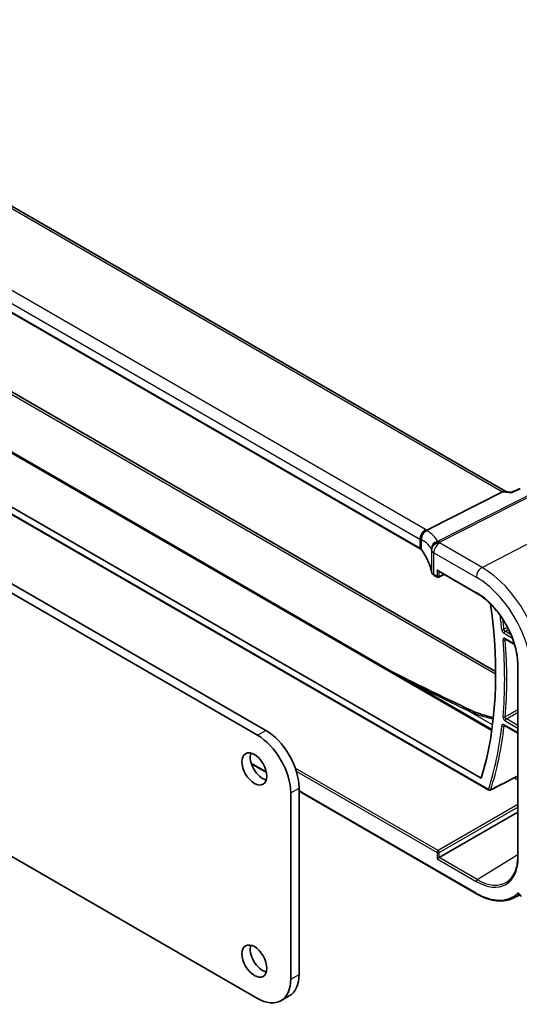
# Model space of a CAD drawing. Units: millimetres. Extents: x 0 to 6101, y 0 to 1124.
# Drawn here: x 1006 to 1070, y 444 to 569 of the extents above; entities that cross this region are included whole.
import ezdxf

# ---------------------------------------------------------------- set-up
doc = ezdxf.new("R2010")
doc.units = ezdxf.units.MM
doc.layers.add('Visible (ISO)', color=7, linetype='Continuous', lineweight=35)
doc.layers.add('Visible Narrow (ISO)', color=7, linetype='Continuous', lineweight=25)

msp = doc.modelspace()

# ---------------------------------------------------------------- linework, layer by layer
at = {"layer": 'Visible (ISO)'}
for p, q in [((1068.2296, 508.9734), (964.0382, 569.1284)), ((1057.3133, 501.6698), (953.6144, 561.5404)), ((963.9823, 537.8062), (1066.4716, 478.634)), ((956.8751, 533.9428), (1066.0735, 470.8971)), ((957.7664, 534.3775), (1065.0992, 472.4089)), ((985.9619, 532.7815), (1066.9393, 486.0291)), ((976.0775, 514.0485), (1037.6311, 478.5105)), ((975.0168, 513.4361), (1036.5705, 477.8981)), ((1067.8101, 508.919), (1058.1596, 504.0368)), ((1068.1342, 508.9844), (1069.0122, 508.883)), ((1059.6068, 498.841), (1064.5073, 496.0117)), ((1059.1005, 498.274), (1059.5068, 498.0395)), ((1059.6962, 498.0338), (1060.3979, 498.3842)), ((1068.2068, 490.1422), (1069.355, 489.4793)), ((1069.7613, 486.9115), (1069.7613, 462.4166)), ((1068.0622, 479.1386), (1069.7613, 478.1576)), ((1035.8011, 474.2572), (1037.7249, 473.1465)), ((1041.8738, 471.162), (1041.8738, 447.4019)), ((1040.8131, 470.5496), (1040.8131, 446.7896)), ((1041.8738, 470.7511), (1064.5073, 457.6837)), ((1059.7432, 462.2912), (1069.7613, 468.0752)), ((1036.5705, 444.3401), (999.832, 465.5511)), ((1059.7432, 462.2912), (1059.4654, 462.1308)), ((1069.2678, 457.1512), (1070.0507, 457.5595)), ((1039.5705, 444.0429), (1040.6311, 444.6553))]:
    msp.add_line(p, q, dxfattribs=at)
for centre, end in [((1059.6068, 498.2127), 296.538708), ((1066.1735, 471.0703), 296.98618)]:
    msp.add_arc(centre, 0.2, 240, end, dxfattribs=at)
for centre, major_axis, ratio, start_param, end_param in [((1067.9091, 508.0038), (0.3175, 0.9603), 0.67303166, 0.13856546, 0.59447283), ((-12529.9564, 2971.0265), (-22344.0928, -5408.6109), 0.29121083, 2.15283943, 2.15289819), ((1059.6068, 499.0719), (0.1414, -0.2449), 0.57735027, 4.71238898, 5.49778714), ((1024.4436, 510.1701), (-30.05, 52.0481), 0.57735027, 3.63152934, 4.10344889), ((1370.7344, 669.0903), (494.7053, -36.1167), 0.5238037, 4.08129906, 4.08194982), ((1037.6311, 473.6115), (3, -5.1962), 0.57735027, 0.78539816, 2.3561945), ((1036.5705, 472.9991), (3, -5.1962), 0.57735027, 0.78539816, 2.3561945), ((1037.2422, 474.2034), (1.125, -1.9486), 0.57735027, 3.63247533, 5.79230263), ((-61192.541, 38229.3538), (90346.3083, -2678.8172), 0.55679918, 5.48903147, 5.48908487), ((1037.2422, 449.7085), (1.125, -1.9486), 0.57735027, 3.63247533, 5.79230263), ((1037.6311, 449.8514), (3, -5.1962), 0.57735027, 0, 0.78539816), ((1036.5705, 449.2391), (3, -5.1962), 0.57735027, 5.49778714, 7.06858347)]:
    msp.add_ellipse(centre, major_axis=major_axis, ratio=ratio, start_param=start_param, end_param=end_param, dxfattribs=at)
for centre in [(1036.1816, 473.5911), (1036.1816, 449.0962)]:
    msp.add_ellipse(centre, major_axis=(-1.125, 1.9486), ratio=0.57735027, dxfattribs=at)
for points, knots in [([(1068.9481, 508.7876), (1068.9483, 508.7882), (1068.9485, 508.7889), (1068.9605, 508.8318), (1068.9757, 508.8604), (1068.9966, 508.8756), (1068.9993, 508.8772), (1069.0021, 508.8785)], [-0.0006056841, -0.0006056841, -0.0006056841, -0.0006056841, 0, 0, 0.040416427, 0.040416427, 0.0462729902, 0.0462729902, 0.0462729902, 0.0462729902]), ([(1057.4009, 502.7939), (1057.4007, 502.7953), (1057.4005, 502.7967), (1057.3937, 502.858), (1057.3922, 502.9197), (1057.4001, 503.045), (1057.4093, 503.1083), (1057.4517, 503.2938), (1057.499, 503.4139), (1057.6282, 503.6355), (1057.7082, 503.7348), (1057.8926, 503.9016), (1057.9952, 503.9671), (1058.102, 504.0107)], [-0.15605604, -0.15605604, -0.15605604, -0.15605604, -0.15558167, -0.15558167, -0.135528943, -0.135528943, -0.115512231, -0.115512231, -0.076810368, -0.076810368, -0.038577376, -0.038577376, 0, 0, 0, 0]), ([(1057.3133, 501.6698), (1057.3324, 501.6588), (1057.3505, 501.6475), (1057.3846, 501.6245), (1057.4005, 501.6128), (1057.43, 501.5893), (1057.4436, 501.5774), (1057.4684, 501.5539), (1057.4797, 501.5421), (1057.4998, 501.519), (1057.5088, 501.5076), (1057.5166, 501.4965)], [0, 0, 0, 0, 0.081586531, 0.081586531, 0.163173063, 0.163173063, 0.244759594, 0.244759594, 0.326346125, 0.326346125, 0.407932656, 0.407932656, 0.407932656, 0.407932656]), ([(1058.7755, 498.6763), (1058.7363, 498.8676), (1058.6882, 499.0587), (1058.5738, 499.4398), (1058.5076, 499.6299), (1058.3573, 500.0086), (1058.2732, 500.1972), (1058.0873, 500.5724), (1057.9854, 500.759), (1057.7641, 501.1298), (1057.6446, 501.3139), (1057.5166, 501.4965)], [-0.671481619, -0.671481619, -0.671481619, -0.671481619, -0.618771826, -0.618771826, -0.566062034, -0.566062034, -0.513352241, -0.513352241, -0.460642449, -0.460642449, -0.407932656, -0.407932656, -0.407932656, -0.407932656]), ([(1058.7755, 498.6763), (1058.7826, 498.6412), (1058.7939, 498.6072), (1058.8229, 498.5427), (1058.8407, 498.5122), (1058.8814, 498.4551), (1058.9043, 498.4283), (1058.9542, 498.3785), (1058.9811, 498.3553), (1059.0384, 498.3123), (1059.0687, 498.2924), (1059.1005, 498.274)], [-0.671481619, -0.671481619, -0.671481619, -0.671481619, -0.537185295, -0.537185295, -0.402888971, -0.402888971, -0.268592647, -0.268592647, -0.134296324, -0.134296324, 0, 0, 0, 0]), ([(1064.5073, 496.0117), (1065.0522, 495.6971), (1065.6007, 495.2806), (1066.6469, 494.2841), (1067.1444, 493.7043), (1068.0374, 492.4396), (1068.4328, 491.7548), (1069.0816, 490.349), (1069.3349, 489.6283), (1069.6748, 488.2241), (1069.7613, 487.5408), (1069.7613, 486.9115)], [1.57079633, 1.57079633, 1.57079633, 1.57079633, 1.88495559, 1.88495559, 2.19911486, 2.19911486, 2.51327412, 2.51327412, 2.82743339, 2.82743339, 3.14159265, 3.14159265, 3.14159265, 3.14159265]), ([(1068.1788, 490.154), (1068.1788, 490.154), (1068.1793, 490.1539), (1068.1819, 490.1534), (1068.1852, 490.1524), (1068.1944, 490.1488), (1068.2002, 490.146), (1068.2068, 490.1422)], [0.0515192985, 0.0515192985, 0.0515192985, 0.0515192985, 0.0547523502, 0.0547523502, 0.0607395892, 0.0607395892, 0.0667268282, 0.0667268282, 0.0667268282, 0.0667268282]), ([(1053.7398, 485.9847), (1054.076, 485.8145), (1054.4126, 485.6447), (1057.6637, 484.0101), (1060.6047, 482.575), (1063.5717, 481.1837)], [10.1310364, 10.1310364, 10.1310364, 10.1310364, 10.26289546, 10.26289546, 11.40321718, 11.40321718, 11.40321718, 11.40321718]), ([(1063.8244, 481.0653), (1064.3351, 480.8261), (1064.9027, 480.6131), (1065.8791, 480.3268), (1066.264, 480.2314), (1066.6584, 480.1504)], [0.114884512, 0.114884512, 0.114884512, 0.114884512, 0.353706997, 0.353706997, 0.499815979, 0.499815979, 0.499815979, 0.499815979]), ([(1068.0342, 479.1504), (1068.0342, 479.1504), (1068.0347, 479.1503), (1068.0373, 479.1498), (1068.0406, 479.1489), (1068.0497, 479.1452), (1068.0555, 479.1424), (1068.0622, 479.1386)], [0.0427667232, 0.0427667232, 0.0427667232, 0.0427667232, 0.0459340961, 0.0459340961, 0.0519496993, 0.0519496993, 0.0579653024, 0.0579653024, 0.0579653024, 0.0579653024]), ([(1069.7613, 462.4166), (1069.7613, 462.1119), (1069.7411, 461.8198), (1069.6618, 461.2679), (1069.6026, 461.0082), (1069.4474, 460.5273), (1069.3515, 460.3061), (1069.1264, 459.9068), (1068.9973, 459.7286), (1068.7093, 459.4176), (1068.5505, 459.2848), (1068.3781, 459.1752)], [3.141592654, 3.141592654, 3.141592654, 3.141592654, 3.293733242, 3.293733242, 3.44587383, 3.44587383, 3.598014418, 3.598014418, 3.750155006, 3.750155006, 3.902295594, 3.902295594, 3.902295594, 3.902295594]), ([(1064.5073, 457.6837), (1064.8509, 457.4853), (1065.1954, 457.3166), (1065.8788, 457.043), (1066.2178, 456.9381), (1066.883, 456.7953), (1067.2093, 456.7574), (1067.8416, 456.7508), (1068.1477, 456.7822), (1068.7313, 456.9148), (1069.0089, 457.0161), (1069.2678, 457.1512)], [1.570796327, 1.570796327, 1.570796327, 1.570796327, 1.722936915, 1.722936915, 1.875077503, 1.875077503, 2.027218091, 2.027218091, 2.179358679, 2.179358679, 2.331499267, 2.331499267, 2.331499267, 2.331499267]), ([(1069.946, 457.6385), (1069.946, 457.6385), (1069.9475, 457.6384), (1069.9544, 457.6363), (1069.961, 457.6338), (1069.9777, 457.6248), (1069.9879, 457.6183), (1070.0106, 457.6007), (1070.0232, 457.5893), (1070.0493, 457.5618), (1070.0628, 457.5454), (1070.0886, 457.509), (1070.1008, 457.4889), (1070.122, 457.4475), (1070.131, 457.4262), (1070.1446, 457.3858), (1070.1494, 457.3666), (1070.1548, 457.3344), (1070.1558, 457.321), (1070.1558, 457.3101)], [0.0213781591, 0.0213781591, 0.0213781591, 0.0213781591, 0.0271600484, 0.0271600484, 0.0352183266, 0.0352183266, 0.0433769839, 0.0433769839, 0.0521350583, 0.0521350583, 0.0615244953, 0.0615244953, 0.0713435573, 0.0713435573, 0.0812695663, 0.0812695663, 0.0909342039, 0.0909342039, 0.0994123745, 0.0994123745, 0.0994123745, 0.0994123745])]:
    msp.add_open_spline(points, degree=3, knots=knots, dxfattribs=at)
msp.add_open_spline([(1058.102, 504.0107), (1058.1225, 504.0191), (1058.1417, 504.0277), (1058.1596, 504.0368)], degree=3, dxfattribs=at)
at = {"layer": 'Visible Narrow (ISO)'}
for p, q in [((963.6149, 569.0762), (1067.8101, 508.919)), ((1058.016, 504.1286), (954.3171, 563.9992)), ((953.573, 562.7542), (1057.2719, 502.8836)), ((1057.2719, 501.7614), (953.573, 561.632)), ((963.8731, 537.7342), (1066.4539, 478.5091)), ((1066.032, 470.9886), (956.8336, 534.0343)), ((985.6849, 532.6448), (1066.9406, 485.7318)), ((1072.2907, 509.0673), (1059.5185, 502.6058)), ((1059.7807, 502.5127), (1072.553, 508.9743)), ((1067.8101, 508.919), (1068.9481, 508.7876)), ((1065.21, 499.287), (1077.9379, 505.8653)), ((1057.2719, 502.8836), (1057.2719, 501.7614)), ((1057.4944, 501.5688), (1057.4944, 502.8219)), ((1065.21, 499.287), (1059.8032, 502.4086)), ((1058.7727, 501.5062), (1058.7727, 498.7033)), ((1059.0591, 498.3656), (1059.0591, 501.1636)), ((1059.0591, 501.1636), (1064.4658, 498.0421)), ((1059.4654, 498.9903), (1059.4654, 498.131)), ((1059.4654, 498.9903), (1064.4658, 496.1033)), ((1059.7432, 498.1282), (1059.7432, 498.7623)), ((1060.332, 498.4223), (1059.7432, 498.1282)), ((1059.4654, 498.131), (1059.0591, 498.3656)), ((1068.0094, 490.9052), (1069.0795, 490.2874)), ((1068.9106, 490.7057), (1068.1459, 491.1472)), ((1069.3301, 489.5613), (1068.1654, 490.2337)), ((1069.8199, 462.335), (1069.8199, 486.8299)), ((1066.5473, 479.1998), (1063.2088, 481.1273)), ((1068.1744, 479.7229), (1069.7613, 478.8067)), ((1069.7613, 479.1275), (1068.3109, 479.9649)), ((1036.5705, 477.8981), (1037.6311, 478.5105)), ((1069.7613, 478.2253), (1068.0207, 479.2301)), ((1037.709, 473.2233), (1035.7751, 474.3399)), ((1059.6019, 463.1893), (1041.3942, 473.7016)), ((1041.5262, 473.3045), (1059.4654, 462.9473)), ((1069.3332, 472.4549), (1069.7613, 472.2078)), ((1069.7613, 472.5286), (1069.6284, 472.6053)), ((1040.8131, 470.5496), (1041.8738, 471.162)), ((1064.4658, 457.7752), (1041.8738, 470.8188)), ((1069.7613, 469.0549), (1059.6019, 463.1893)), ((1059.7432, 462.9445), (1069.7613, 468.7285)), ((1059.4654, 462.9473), (1059.4654, 462.1308)), ((1059.4654, 462.1308), (1064.4658, 459.2438)), ((1059.7432, 462.2912), (1059.7432, 462.9445)), ((1064.6023, 459.4858), (1059.7432, 462.2912)), ((1064.6023, 459.4858), (1069.7613, 462.6724)), ((1040.8131, 446.7896), (1041.8738, 447.4019))]:
    msp.add_line(p, q, dxfattribs=at)
for centre, major_axis, ratio, start_param, end_param in [((1057.979, 503.2919), (0.5, 0.866), 0.57735027, 0.73303829, 2.35619449), ((1058.424, 503.0347), (0.5102, 0.8601), 0.91682081, 0.81644988, 2.28799134), ((1056.6018, 503.3977), (-1.9994, 0.0863), 0.54637912, 3.84306826, 3.95056742), ((1056.3395, 503.3644), (1.9957, 0.4371), 0.30075572, 0.31168784, 0.4265221), ((1038.6771, 497.6635), (20.9546, 4.5896), 0.30075572, 0.05720634, 0.31168784), ((1056.5648, 502.561), (0.9991, -0.0823), 0.51426989, 0.62303421, 0.82776028), ((1056.5648, 502.4346), (-0.9999, -0.3975), 0.04344157, 3.50178873, 3.70499532), ((1038.9023, 496.7336), (-19.9573, -4.549), 0.2870197, 3.19924699, 3.45372849), ((1059.7437, 501.676), (-0.9196, -0.3929), 0.95559358, 4.55352061, 5.93637947), ((1059.7437, 501.676), (-0.9757, -0.219), 0.82850845, 4.49127191, 6.10334737), ((1059.7662, 501.5719), (-0.9791, -0.2035), 0.82958832, 4.50441173, 6.11619339), ((1059.7662, 501.5719), (-0.5, -0.866), 0.57735027, 3.87463094, 5.49778714), ((1059.7437, 501.676), (-0.4514, 0.8923), 0.60092558, 5.53060784, 5.91058638), ((1038.9393, 501.734), (-20.9942, 0.9061), 0.54637912, 3.2790858, 3.28815326), ((1057.4133, 501.8431), (-0.1, -0.1732), 0.57735027, 5.49778714, 6.28318531), ((1056.5648, 501.3874), (-0.9998, 0.0348), 0.55269048, 3.5383157, 3.94624835), ((1057.6803, 501.6113), (-0.1637, -0.1149), 0.76694138, 5.79508501, 6.28318531), ((1038.9023, 497.8416), (-19.9973, 0.5902), 0.55665259, 3.27193668, 3.53548564), ((1038.9023, 500.8972), (19.9939, -0.9039), 0.54479727, 0.13854054, 0.147608), ((1059.7662, 501.5719), (-1, 0), 0.57735027, 0.11391654, 0.78539816), ((1058.9714, 498.7164), (-0.1959, -0.0401), 0.82355356, 6.11882656, 6.28318531), ((1059.7662, 498.751), (-0.9999, 0.0235), 0.56100804, 0.12712254, 0.79860416), ((1065.1729, 498.4503), (0.5, 0.866), 0.57735027, 0.73303829, 2.35619449), ((1065.21, 490.3506), (-5.4724, 9.4785), 0.57735027, 3.92699082, 5.49778714), ((1059.2005, 498.4472), (-0.1, -0.1732), 0.57735027, 5.49778714, 6.28318531), ((1059.6068, 498.2127), (-0.2, 0), 0.57735027, 0.78539816, 2.32128791), ((1059.6068, 498.2127), (-0.1, -0.1732), 0.57735027, 5.49778714, 6.28318531), ((1059.6068, 498.2127), (0.0894, -0.1789), 0.5766475, 0, 0.81965331), ((1064.4658, 489.921), (4.9731, -8.6137), 0.57735027, 0.78539816, 2.35619449), ((1064.4658, 489.921), (-3.7859, 6.5573), 0.57735027, 3.92699082, 5.49778714), ((1064.6073, 496.1849), (-0.1, -0.1732), 0.57735027, 5.49778714, 6.28318531), ((1024.4436, 510.1701), (30.8399, -53.4163), 0.57735027, 0.90830582, 0.9423055), ((1024.5801, 510.2489), (-30.9399, 53.5894), 0.57735027, 4.04989848, 4.07421467), ((1067.8703, 491.4352), (0.199, 0.02), 0.5022127, 3.87264635, 5.4085361), ((1068.1508, 490.9869), (-0.1, -0.1732), 0.57735027, 3.9618974, 5.49778714), ((1068.0255, 490.1194), (-0.1993, -0.0162), 0.51788587, 0.74084066, 2.27673041), ((1024.4436, 510.1701), (30.8661, -53.4617), 0.57735027, 0.68919654, 0.88372198), ((1024.5801, 510.2489), (-30.9661, 53.6348), 0.57735027, 3.8307892, 4.02531463), ((1068.3068, 490.3154), (-0.1, -0.1732), 0.57735027, 5.49778714, 6.28318531), ((1069.9613, 486.9115), (-0.2, 0), 0.57735027, 0, 0.78539816), ((1063.1472, 480.2783), (0.4245, 0.9054), 0.50199307, 0, 0.65207179), ((1373.547, 671.3308), (498.6846, -34.82), 0.52498709, 4.07786785, 4.07851545), ((1063.4003, 480.1597), (0.4241, 0.9056), 0.50154613, 0, 0.65184301), ((1069.0544, 484.4412), (8.994, -0.628), 0.52498709, 4.07851545, 4.47761475), ((1068.0345, 480.3247), (0.1992, -0.0175), 0.63013711, 3.9799481, 5.51583784), ((1068.3158, 479.8045), (-0.1, -0.1732), 0.57735027, 3.9618974, 5.49778714), ((1024.4436, 510.1701), (30.8399, -53.4163), 0.57735027, 0.47941504, 0.66462024), ((1024.5801, 510.2489), (-30.9399, 53.5894), 0.57735027, 3.6210077, 3.80621289), ((1067.8816, 479.1867), (-0.1988, 0.0222), 0.64270615, 0.85353693, 2.38942667), ((1068.1622, 479.3118), (-0.1, -0.1732), 0.57735027, 5.49778714, 6.28318531), ((1066.1735, 471.0703), (-0.1902, 0.0618), 0.72444875, 0.99279156, 2.5286813), ((1066.1735, 471.0703), (-0.1, -0.1732), 0.57735027, 5.49778714, 6.28318531), ((1066.1735, 471.0703), (0.0908, -0.1782), 0.58219193, 0, 0.50947024), ((1059.6068, 463.029), (-0.1, -0.1732), 0.57735027, 3.9618974, 5.49778714), ((1059.6068, 463.029), (0.2, 0), 0.57735027, 3.92699082, 5.46288056), ((1059.6068, 463.029), (-0.1, 0.1732), 0.53637355, 3.9275998, 5.49717816), ((1064.4658, 465.4261), (3.7859, -6.5573), 0.57735027, 5.49778714, 7.06858347), ((1069.9613, 462.4166), (-0.2, 0), 0.57735027, 0, 0.78539816), ((1064.6073, 459.3255), (-0.1, -0.1732), 0.57735027, 3.9618974, 5.49778714), ((1064.6023, 465.5049), (3.6859, -6.3842), 0.57735027, 5.49778714, 6.30788053), ((1064.4658, 465.4261), (4.6852, -8.115), 0.57735027, 5.49778714, 6.41051918), ((1064.6073, 457.8569), (-0.1, -0.1732), 0.57735027, 5.49778714, 6.28318531), ((1064.6023, 465.5049), (4.7851, -8.2881), 0.57735027, 6.25849008, 6.41051918), ((1069.8495, 457.802), (0.1351, -0.1474), 0.80988622, 4.53469218, 6.07058192)]:
    msp.add_ellipse(centre, major_axis=major_axis, ratio=ratio, start_param=start_param, end_param=end_param, dxfattribs=at)
for points in [[(1068.9481, 508.7876), (1069.3372, 508.9646), (1069.7264, 509.1415), (1070.1155, 509.3185)], [(1068.4671, 491.6399), (1068.3133, 491.5504), (1068.1594, 491.4609), (1068.0056, 491.3714)], [(1068.1459, 491.1472), (1068.2932, 491.233), (1068.4405, 491.3187), (1068.5878, 491.4044)], [(1068.1612, 490.0513), (1068.1976, 490.0694), (1068.234, 490.0874), (1068.2704, 490.1055)], [(1055.9148, 484.7284), (1058.3294, 483.506), (1060.7609, 482.3035), (1063.2088, 481.1273)], [(1068.0169, 479.0832), (1068.0421, 479.0959), (1068.0672, 479.1085), (1068.0923, 479.1212)], [(1069.9564, 457.6348), (1069.9565, 457.6349), (1069.9567, 457.6351), (1069.9568, 457.6352)], [(1069.9564, 457.6348), (1069.9566, 457.6349), (1069.9568, 457.635), (1069.957, 457.6351)]]:
    msp.add_open_spline(points, degree=3, dxfattribs=at)
for points, knots in [([(1067.7288, 491.3536), (1067.735, 491.2922), (1067.7549, 491.2249), (1067.8091, 491.1126), (1067.8387, 491.0662), (1067.8978, 490.9942), (1067.9258, 490.9663), (1067.9726, 490.9285), (1067.991, 490.9159), (1068.0094, 490.9052)], [-0.0578801574, -0.0578801574, -0.0578801574, -0.0578801574, -0.0364767049, -0.0364767049, -0.020264836, -0.020264836, -0.0077941677, -0.0077941677, 0, 0, 0, 0]), ([(1068.1459, 491.1472), (1068.1364, 491.1524), (1068.1269, 491.1586), (1068.1029, 491.1771), (1068.0887, 491.1909), (1068.0588, 491.2267), (1068.044, 491.2499), (1068.0173, 491.3063), (1068.0079, 491.3403), (1068.0056, 491.3714)], [0, 0, 0, 0, 0.0077941677, 0.0077941677, 0.020264836, 0.020264836, 0.0364767049, 0.0364767049, 0.0578801574, 0.0578801574, 0.0578801574, 0.0578801574]), ([(1068.1654, 490.2337), (1068.1438, 490.2462), (1068.1222, 490.2558), (1068.0528, 490.2772), (1068.0075, 490.2753), (1067.9436, 490.2426), (1067.9212, 490.2186), (1067.8943, 490.1625), (1067.8868, 490.1335), (1067.8822, 490.0812), (1067.8823, 490.0599), (1067.8841, 490.0377)], [-0.0667268282, -0.0667268282, -0.0667268282, -0.0667268282, -0.057579275, -0.057579275, -0.0364939067, -0.0364939067, -0.0202743926, -0.0202743926, -0.0077978433, -0.0077978433, 0, 0, 0, 0]), ([(1068.1612, 490.0513), (1068.1599, 490.0622), (1068.1596, 490.0727), (1068.1611, 490.0985), (1068.1645, 490.1128), (1068.1749, 490.1353), (1068.1814, 490.144), (1068.1893, 490.1508)], [0, 0, 0, 0, 0.0077978433, 0.0077978433, 0.0202743926, 0.0202743926, 0.0310251291, 0.0310251291, 0.0310251291, 0.0310251291]), ([(1069.7613, 481.1372), (1069.4647, 480.9671), (1069.1682, 480.7971), (1068.6378, 480.4931), (1068.404, 480.359), (1068.1702, 480.225)], [-0.256330426, -0.256330426, -0.256330426, -0.256330426, -0.135006645, -0.135006645, -0.039355001, -0.039355001, -0.039355001, -0.039355001]), ([(1067.8931, 480.2431), (1067.891, 480.2197), (1067.8914, 480.1947), (1067.9006, 480.108), (1067.9203, 480.0418), (1067.9741, 479.9304), (1068.0037, 479.8839), (1068.0628, 479.8119), (1068.0908, 479.7839), (1068.1377, 479.7462), (1068.156, 479.7335), (1068.1744, 479.7229)], [-0.0666419532, -0.0666419532, -0.0666419532, -0.0666419532, -0.0575788409, -0.0575788409, -0.0364936316, -0.0364936316, -0.0202742398, -0.0202742398, -0.0077977845, -0.0077977845, 0, 0, 0, 0]), ([(1068.3109, 479.9649), (1068.3014, 479.97), (1068.2918, 479.9761), (1068.2676, 479.9946), (1068.2533, 480.0083), (1068.2231, 480.044), (1068.2082, 480.0672), (1068.1815, 480.123), (1068.1721, 480.1563), (1068.1686, 480.2003), (1068.1688, 480.213), (1068.1702, 480.225)], [0, 0, 0, 0, 0.0077977845, 0.0077977845, 0.0202742398, 0.0202742398, 0.0364936316, 0.0364936316, 0.0575788409, 0.0575788409, 0.0666419532, 0.0666419532, 0.0666419532, 0.0666419532]), ([(1068.3109, 479.9649), (1068.5447, 480.0989), (1068.7785, 480.233), (1069.262, 480.5103), (1069.5116, 480.6534), (1069.7613, 480.7966)], [0.039355001, 0.039355001, 0.039355001, 0.039355001, 0.135006645, 0.135006645, 0.237142567, 0.237142567, 0.237142567, 0.237142567]), ([(1068.0207, 479.2301), (1067.9701, 479.2594), (1067.9195, 479.2725), (1067.8432, 479.2641), (1067.8144, 479.2503), (1067.7747, 479.21), (1067.7612, 479.1872), (1067.7463, 479.1434), (1067.7423, 479.1249), (1067.7401, 479.1051)], [-0.0579653024, -0.0579653024, -0.0579653024, -0.0579653024, -0.0364768894, -0.0364768894, -0.0202649386, -0.0202649386, -0.0077942071, -0.0077942071, 0, 0, 0, 0]), ([(1068.0169, 479.0832), (1068.0177, 479.093), (1068.0195, 479.1021), (1068.0263, 479.1237), (1068.0328, 479.135), (1068.0425, 479.1449), (1068.0437, 479.146), (1068.0449, 479.1471)], [0, 0, 0, 0, 0.0077942071, 0.0077942071, 0.0202649386, 0.0202649386, 0.0219893926, 0.0219893926, 0.0219893926, 0.0219893926]), ([(1069.7613, 472.7012), (1069.347, 472.4903), (1068.9327, 472.2793), (1068.5185, 472.0684), (1068.1018, 471.8562), (1067.6851, 471.644), (1066.9467, 471.268), (1066.625, 471.1042), (1066.3033, 470.9404)], [-0.516639893, -0.516639893, -0.516639893, -0.516639893, -0.345095313, -0.345095313, -0.345095313, -0.172547656, -0.172547656, -0.039338827, -0.039338827, -0.039338827, -0.039338827]), ([(1069.9596, 457.7011), (1069.951, 457.707), (1069.9423, 457.7125), (1069.8951, 457.7401), (1069.8566, 457.7533), (1069.7939, 457.7585), (1069.7685, 457.7547), (1069.7322, 457.739), (1069.7194, 457.7307), (1069.7081, 457.7203)], [-0.0404744905, -0.0404744905, -0.0404744905, -0.0404744905, -0.0368005726, -0.0368005726, -0.0204447626, -0.0204447626, -0.0078633702, -0.0078633702, 0, 0, 0, 0])]:
    msp.add_open_spline(points, degree=3, knots=knots, dxfattribs=at)

doc.saveas('drawing.dxf')
